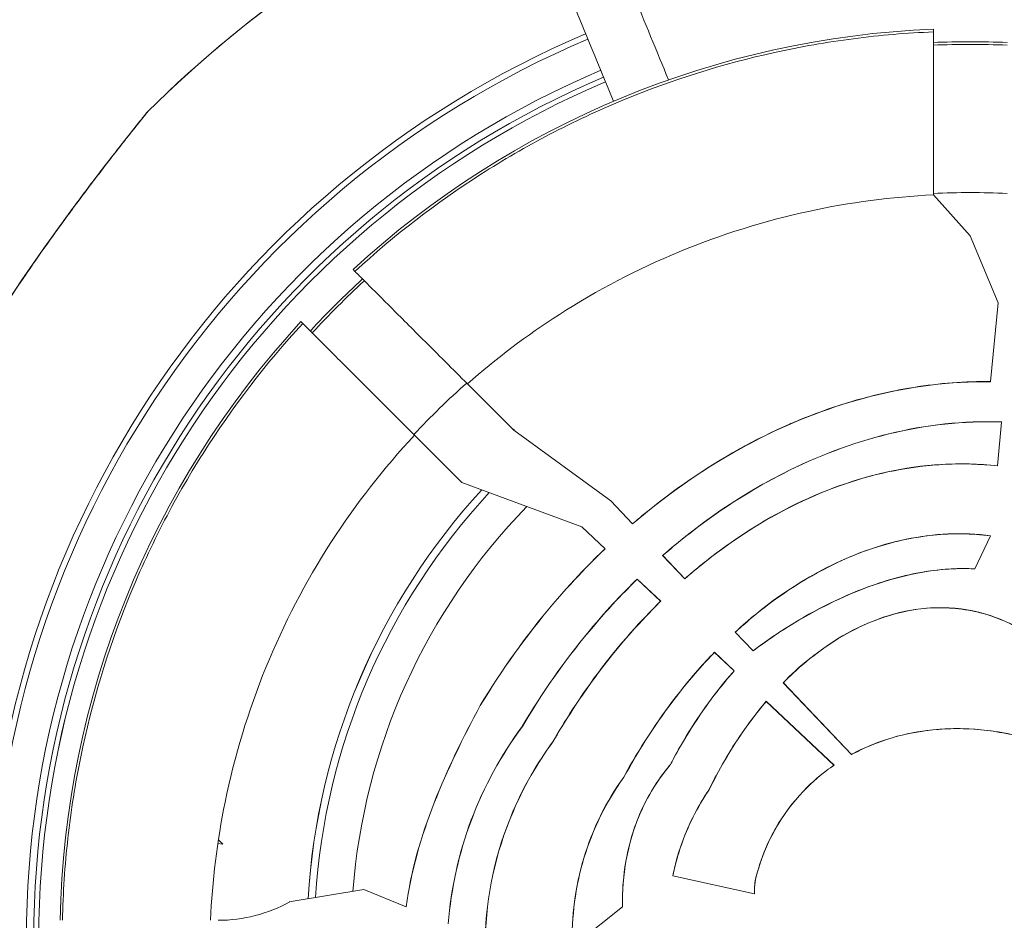
# Model space of a CAD drawing. Units: millimetres. Extents: x 73921 to 85116, y 5312 to 18929.
# Drawn here: x 77482 to 77549, y 10273 to 10334 of the extents above; entities that cross this region are included whole.
import ezdxf

# ---------------------------------------------------------------- set-up
doc = ezdxf.new("R2010")
doc.units = ezdxf.units.MM
doc.styles.get("Standard").update_dxf_attribs({"font": 'arial.ttf'})
doc.dimstyles.new('ISO-25', dxfattribs={"dimtxt": 2.5, "dimasz": 2.5, "dimexe": 1.25, "dimexo": 0.625, "dimtad": 1, "dimtxsty": 'Standard', "dimcen": 2.5, "dimadec": 0, "dimazin": 0, "dimtfac": 1, "dimtmove": 0, "dimatfit": 3, "dimfxl": 1, "dimarcsym": 0})

# ---------------------------------------------------------------- blocks, each defined once
blk = doc.blocks.new('*D5')
at = {"color": 0, "lineweight": -2, "transparency": 16777216}
for p, q in [((74412.479, 18509.058), (74291.229, 18509.058)), ((74292.479, 18389.058), (74292.479, 5431.717)), ((74412.479, 5311.717), (74291.229, 5311.717))]:
    blk.add_line(p, q, dxfattribs=at)
at = {"color": 0, "transparency": 16777216}
for points in [[(74272.479, 18389.058), (74312.479, 18389.058), (74292.479, 18509.058)], [(74272.479, 5431.717), (74312.479, 5431.717), (74292.479, 5311.717)]]:
    blk.add_solid(points, dxfattribs=at)
at = {"layer": 'Defpoints', "color": 0, "transparency": 16777216}
for p in [(81008.284, 18509.058), (74292.479, 5311.717), (77562.579, 5311.717)]:
    blk.add_point(p, dxfattribs=at)
at = {"color": 0, "transparency": 16777216, "insert": (74084.75, 11910.388), "char_height": 250, "attachment_point": 5, "rotation": 90}
blk.add_mtext('1320', dxfattribs=at)
blk = doc.blocks.new('top')
at = {"color": 0, "linetype": 'Continuous', "lineweight": 0}
for p, q in [((98192.442, 11969.717), (98192.442, 11969.901)), ((98194.942, 11955.876), (98192.442, 11958.662)), ((98194.942, 11955.876), (98196.829, 11951.332)), ((98153.081, 11953.597), (98153.208, 11953.471)), ((98196.829, 11951.332), (98196.322, 11945.994)), ((98149.671, 11949.936), (98149.546, 11950.062)), ((98163.965, 11942.714), (98160.838, 11945.841)), ((98196.321, 11945.986), (98196.322, 11945.994)), ((98197.066, 11943.25), (98196.784, 11940.281)), ((98197.066, 11943.25), (98197.067, 11943.258)), ((98157.25, 11942.357), (98160.439, 11939.169)), ((98163.987, 11942.691), (98163.965, 11942.714)), ((98164.018, 11942.761), (98163.987, 11942.691)), ((98163.987, 11942.691), (98170.573, 11937.899)), ((98196.783, 11940.273), (98196.784, 11940.281)), ((98160.431, 11939.16), (98160.439, 11939.169)), ((98160.431, 11939.16), (98160.461, 11939.146)), ((98160.439, 11939.169), (98160.461, 11939.146)), ((98160.461, 11939.146), (98168.603, 11936.139)), ((98170.562, 11937.899), (98170.567, 11937.903)), ((98172.042, 11936.338), (98170.562, 11937.899)), ((98170.562, 11937.899), (98170.573, 11937.899)), ((98170.573, 11937.899), (98172.042, 11936.349)), ((98172.042, 11936.338), (98172.042, 11936.349)), ((98168.595, 11936.142), (98168.603, 11936.15)), ((98168.603, 11936.15), (98170.184, 11934.654)), ((98168.603, 11936.15), (98168.603, 11936.139)), ((98170.172, 11934.654), (98168.603, 11936.139)), ((98196.325, 11935.532), (98195.253, 11933.293)), ((98196.325, 11935.532), (98196.329, 11935.54)), ((98170.184, 11934.654), (98170.172, 11934.654)), ((98175.58, 11932.607), (98174.078, 11934.191)), ((98174.078, 11934.191), (98174.089, 11934.191)), ((98174.089, 11934.191), (98175.581, 11932.618)), ((98195.253, 11933.293), (98195.249, 11933.286)), ((98172.356, 11932.599), (98173.948, 11931.092)), ((98172.356, 11932.599), (98172.356, 11932.588)), ((98173.937, 11931.092), (98172.356, 11932.588)), ((98175.58, 11932.607), (98175.581, 11932.618)), ((98173.948, 11931.092), (98173.937, 11931.092)), ((98180.21, 11927.725), (98178.998, 11929.002)), ((98178.998, 11929.002), (98179.009, 11929.002)), ((98179.009, 11929.002), (98180.211, 11927.735)), ((98177.598, 11927.639), (98178.937, 11926.372)), ((98177.598, 11927.639), (98177.599, 11927.628)), ((98178.926, 11926.372), (98177.599, 11927.628)), ((98180.21, 11927.725), (98180.211, 11927.735)), ((98178.937, 11926.372), (98178.926, 11926.372)), ((98186.882, 11920.689), (98182.256, 11925.567)), ((98182.256, 11925.567), (98182.267, 11925.567)), ((98182.267, 11925.567), (98186.883, 11920.698)), ((98181.11, 11924.316), (98185.705, 11919.969)), ((98181.11, 11924.316), (98181.111, 11924.304)), ((98185.692, 11919.97), (98181.111, 11924.304)), ((98161.71, 11924.012), (98161.703, 11924.016)), ((98164.555, 11922.602), (98164.562, 11922.598)), ((98166.631, 11921.548), (98166.624, 11921.552)), ((98186.882, 11920.689), (98186.883, 11920.698)), ((98174.612, 11920.013), (98174.606, 11920.018)), ((98185.705, 11919.969), (98185.692, 11919.97)), ((98171.441, 11919.159), (98171.448, 11919.155)), ((98177.227, 11918.316), (98177.234, 11918.312)), ((98143.944, 11914.907), (98144.255, 11914.622)), ((98144.255, 11914.622), (98143.909, 11914.668)), ((98174.764, 11912.478), (98174.772, 11912.476)), ((98180.302, 11911.247), (98174.772, 11912.476)), ((98180.425, 11912.401), (98180.418, 11912.403)), ((98148.752, 11910.701), (98153.815, 11911.541)), ((98153.807, 11911.539), (98153.814, 11911.536)), ((98153.815, 11911.541), (98153.814, 11911.536)), ((98156.682, 11910.369), (98153.814, 11911.536)), ((98180.302, 11911.247), (98180.31, 11911.245)), ((98156.69, 11910.366), (98156.682, 11910.369)), ((98171.347, 11910.367), (98167.949, 11907.668)), ((98171.355, 11910.373), (98171.347, 11910.367))]:
    blk.add_line(p, q, dxfattribs=at)
for centre, radius, start, end in [((98194.942, 11908.201), 79.122, 113.03878, 134.85339), ((98194.947, 11908.201), 79.122, 112.9297, 134.85347), ((98194.942, 11908.201), 61.75, 92.3203, 132.6797), ((98194.947, 11908.201), 66.699, 113.02958, 180), ((98194.947, 11908.201), 66.312, 113.03308, 180), ((98194.942, 11908.201), 60.85, 87.64536, 92.35464), ((98194.947, 11908.201), 64.023, 113.05443, 180), ((98194.947, 11908.201), 63.523, 113.05922, 180), ((98194.947, 11908.201), 63.183, 113.06253, 180), ((98194.947, 11908.201), 63.182, 113.06254, 180), ((98194.942, 11908.201), 60.85, 132.64536, 137.35464), ((98194.942, 11908.201), 61.75, 137.3203, 178.84009), ((98194.942, 11908.201), 45, 137.41986, 176.54646), ((98194.947, 11908.201), 45, 137.4223, 176.54537), ((98194.942, 11908.201), 44.5, 137.15551, 176.3994), ((98194.942, 11908.201), 42, 135.73049, 175.61008)]:
    blk.add_arc(centre, radius, start, end, dxfattribs=at)
at = {"color": 0, "linetype": 'Continuous', "lineweight": 0, "extrusion": (0, 0, -1)}
for centre, major_axis, ratio, start_param, end_param in [((98194.942, 11908.663), (60.445, 0), 0.996033, -1.612168, -1.570796), ((98194.942, 11908.663), (60.445, 0), 0.996033, -1.570796, -1.529425), ((98195.113, 11908.352), (60.807, 0.002), 0.996033, -2.399131, -2.316716), ((98194.461, 11908.906), (-34.106, -30.699), 0.992195, 1.569737, 1.57129), ((98191.061, 11904.244), (10.018, -9.337), 0.420678, 2.74743, 2.836934), ((98143.909, 11919.451), (-7.487, 6.651), 0.997388, 3.478302, 3.984754)]:
    blk.add_ellipse(centre, major_axis=major_axis, ratio=ratio, start_param=start_param, end_param=end_param, dxfattribs=at)
at = {"color": 0, "linetype": 'Continuous', "lineweight": 0}
for centre, major_axis, ratio, start_param, end_param in [((98139.305, 11963.708), (-0.389, 0.314), 0.951851, -0.111012, 0), ((98194.942, 11907.784), (-51.314, 0), 0.994522, -1.619535, -1.522057), ((98195.135, 11907.438), (-51.717, 0), 0.994522, -0.844459, -0.747474), ((98186.83, 11910.166), (-3.346, -13.725), 0.868838, -1.981552, -1.672988)]:
    blk.add_ellipse(centre, major_axis=major_axis, ratio=ratio, start_param=start_param, end_param=end_param, dxfattribs=at)
for points, knots in [([(98163.955, 11992.075), (98165.834, 11987.487), (98167.732, 11982.865), (98169.637, 11978.231), (98171.245, 11974.319), (98172.86, 11970.396), (98174.481, 11966.463)], [0, 0, 0, 0, 0.5, 0.5, 0.5, 0.9220648, 0.9220648, 0.9220648, 0.9220648]), ([(98170.742, 11965.012), (98169.775, 11967.354), (98168.808, 11969.694), (98166.295, 11975.788), (98164.751, 11979.538), (98162.315, 11985.464), (98161.415, 11987.655), (98160.52, 11989.838)], [2.395369, 2.395369, 2.395369, 2.395369, 10.003567, 10.003567, 22.243971, 22.243971, 29.454629, 29.454629, 29.454629, 29.454629]), ([(98153.208, 11953.471), (98155.869, 11955.923), (98158.716, 11958.117), (98161.748, 11960.057), (98163.263, 11961.027), (98164.825, 11961.933), (98166.434, 11962.773), (98167.239, 11963.193), (98168.058, 11963.598), (98168.882, 11963.983), (98169.706, 11964.368), (98170.536, 11964.733), (98171.371, 11965.079), (98174.713, 11966.463), (98178.145, 11967.543), (98181.665, 11968.32), (98183.426, 11968.709), (98185.209, 11969.021), (98187.014, 11969.256), (98187.917, 11969.373), (98188.825, 11969.47), (98189.73, 11969.547), (98190.635, 11969.624), (98191.539, 11969.681), (98192.442, 11969.717)], [0.14731005, 0.14731005, 0.14731005, 0.14731005, 0.15810999, 0.15810999, 0.15810999, 0.16350996, 0.16350996, 0.16350996, 0.16620994, 0.16620994, 0.16620994, 0.16890992, 0.16890992, 0.16890992, 0.17970986, 0.17970986, 0.17970986, 0.18510983, 0.18510983, 0.18510983, 0.18780981, 0.18780981, 0.18780981, 0.19050979, 0.19050979, 0.19050979, 0.19050979]), ([(98192.442, 11969.717), (98192.442, 11969.715), (98192.442, 11969.633), (98192.442, 11969.302), (98192.442, 11969.042), (98192.442, 11968.133), (98192.442, 11967.349), (98192.442, 11965.433), (98192.442, 11964.318), (98192.442, 11962.374), (98192.442, 11961.611), (98192.442, 11960.114), (98192.442, 11959.385), (98192.442, 11958.662)], [0.000001, 0.000001, 0.000001, 0.000001, 0.217965, 0.217965, 0.45219, 0.45219, 0.838023, 0.838023, 1.223939, 1.223939, 1.458093, 1.458093, 1.676045, 1.676045, 1.676045, 1.676045]), ([(98139.143, 11964.292), (98139.143, 11964.292), (98139.142, 11964.292), (98139.142, 11964.291), (98139.138, 11964.287), (98139.127, 11964.273), (98139.108, 11964.248), (98139.069, 11964.2), (98138.998, 11964.113), (98138.901, 11963.992), (98138.803, 11963.871), (98138.677, 11963.713), (98138.531, 11963.531), (98138.385, 11963.349), (98138.219, 11963.141), (98138.037, 11962.911), (98137.855, 11962.682), (98137.655, 11962.429), (98137.446, 11962.164), (98137.03, 11961.634), (98136.576, 11961.05), (98136.096, 11960.426), (98135.857, 11960.113), (98135.61, 11959.79), (98135.363, 11959.464), (98135.116, 11959.137), (98134.866, 11958.805), (98134.615, 11958.468), (98134.113, 11957.795), (98133.604, 11957.103), (98133.091, 11956.393), (98132.579, 11955.684), (98132.06, 11954.955), (98131.551, 11954.225), (98131.042, 11953.495), (98130.54, 11952.761), (98130.044, 11952.023), (98129.053, 11950.546), (98128.089, 11949.051), (98127.157, 11947.535), (98126.225, 11946.02), (98125.349, 11944.523), (98124.53, 11943.049), (98124.121, 11942.312), (98123.726, 11941.581), (98123.346, 11940.858), (98123.156, 11940.497), (98122.97, 11940.138), (98122.789, 11939.781), (98122.607, 11939.425), (98122.429, 11939.071), (98122.259, 11938.726), (98121.918, 11938.037), (98121.602, 11937.379), (98121.322, 11936.777), (98121.251, 11936.627), (98121.183, 11936.48), (98121.118, 11936.338), (98121.053, 11936.196), (98120.989, 11936.057), (98120.93, 11935.927), (98120.812, 11935.666), (98120.708, 11935.434), (98120.626, 11935.248)], [0.04496924, 0.04496924, 0.04496924, 0.04496924, 0.04510605, 0.04510605, 0.04510605, 0.0457882, 0.0457882, 0.0457882, 0.04715251, 0.04715251, 0.04715251, 0.04851681, 0.04851681, 0.04851681, 0.04988111, 0.04988111, 0.04988111, 0.05124541, 0.05124541, 0.05124541, 0.05397402, 0.05397402, 0.05397402, 0.05533832, 0.05533832, 0.05533832, 0.05670262, 0.05670262, 0.05670262, 0.05943122, 0.05943122, 0.05943122, 0.06215983, 0.06215983, 0.06215983, 0.06488843, 0.06488843, 0.06488843, 0.07034564, 0.07034564, 0.07034564, 0.07580285, 0.07580285, 0.07580285, 0.07853145, 0.07853145, 0.07853145, 0.07989575, 0.07989575, 0.07989575, 0.08126005, 0.08126005, 0.08126005, 0.08398866, 0.08398866, 0.08398866, 0.08467081, 0.08467081, 0.08467081, 0.08535296, 0.08535296, 0.08535296, 0.08671726, 0.08671726, 0.08671726, 0.08671726]), ([(98138.916, 11964.022), (98138.976, 11964.097), (98139.022, 11964.154), (98139.07, 11964.213), (98139.082, 11964.227), (98139.093, 11964.242), (98139.096, 11964.246), (98139.099, 11964.249), (98139.1, 11964.25), (98139.101, 11964.251), (98139.101, 11964.251), (98139.101, 11964.252), (98139.101, 11964.252), (98139.101, 11964.252), (98139.101, 11964.252), (98139.101, 11964.252), (98139.102, 11964.252), (98139.102, 11964.252), (98139.102, 11964.252), (98139.102, 11964.252), (98139.102, 11964.253), (98139.102, 11964.253), (98139.102, 11964.253), (98139.103, 11964.253), (98139.103, 11964.254), (98139.104, 11964.255), (98139.104, 11964.256), (98139.115, 11964.269), (98139.126, 11964.281), (98139.137, 11964.292)], [0, 0, 0, 0, 0.936873, 0.936873, 1.411587, 1.411587, 1.648172, 1.648172, 1.765556, 1.765556, 1.823735, 1.823735, 1.852579, 1.852579, 1.866944, 1.866944, 1.874373, 1.874373, 1.876936, 1.876936, 1.878656, 1.878656, 1.879508, 1.879508, 1.880758, 1.880758, 1.883819, 1.883819, 1.931927, 1.931927, 1.931927, 1.931927]), ([(98138.921, 11964.022), (98138.981, 11964.097), (98139.028, 11964.154), (98139.075, 11964.213), (98139.087, 11964.227), (98139.099, 11964.242), (98139.102, 11964.246), (98139.105, 11964.249), (98139.105, 11964.25), (98139.106, 11964.251), (98139.106, 11964.251), (98139.106, 11964.252), (98139.106, 11964.252), (98139.106, 11964.252), (98139.107, 11964.252), (98139.107, 11964.252), (98139.107, 11964.252), (98139.107, 11964.252), (98139.107, 11964.252), (98139.107, 11964.252), (98139.107, 11964.253), (98139.107, 11964.253), (98139.107, 11964.253), (98139.108, 11964.253), (98139.108, 11964.254), (98139.109, 11964.255), (98139.11, 11964.256), (98139.12, 11964.269), (98139.131, 11964.281), (98139.143, 11964.292)], [0, 0, 0, 0, 0.936873, 0.936873, 1.411587, 1.411587, 1.648172, 1.648172, 1.765556, 1.765556, 1.823735, 1.823735, 1.852579, 1.852579, 1.866944, 1.866944, 1.874373, 1.874373, 1.876936, 1.876936, 1.878656, 1.878656, 1.879508, 1.879508, 1.880758, 1.880758, 1.883819, 1.883819, 1.931907, 1.931907, 1.931907, 1.931907]), ([(98139.137, 11964.292), (98139.137, 11964.292), (98139.132, 11964.286), (98139.122, 11964.273), (98139.109, 11964.257), (98139.089, 11964.231), (98139.06, 11964.196), (98139.031, 11964.161), (98138.995, 11964.115), (98138.951, 11964.061)], [0.042484059, 0.042484059, 0.042484059, 0.042484059, 0.043031596, 0.043031596, 0.043031596, 0.043716661, 0.043716661, 0.043716661, 0.044401727, 0.044401727, 0.044401727, 0.044401727]), ([(98120.446, 11934.857), (98120.446, 11934.857), (98120.446, 11934.857), (98120.447, 11934.857), (98120.447, 11934.858), (98120.448, 11934.86), (98120.45, 11934.864), (98120.46, 11934.888), (98120.475, 11934.923), (98120.541, 11935.072), (98120.611, 11935.232), (98120.804, 11935.664), (98120.935, 11935.954), (98121.293, 11936.736), (98121.541, 11937.265), (98122.16, 11938.553), (98122.551, 11939.34), (98123.49, 11941.166), (98124.058, 11942.224), (98125.365, 11944.566), (98126.122, 11945.861), (98127.771, 11948.566), (98128.676, 11949.985), (98130.538, 11952.792), (98131.503, 11954.191), (98133.37, 11956.809), (98134.282, 11958.047), (98135.914, 11960.211), (98136.659, 11961.175), (98137.837, 11962.675), (98138.316, 11963.275), (98138.75, 11963.816), (98138.843, 11963.932), (98138.916, 11964.022)], [1.378416, 1.378416, 1.378416, 1.378416, 1.389694, 1.389694, 1.461638, 1.461638, 1.677542, 1.677542, 2.327186, 2.327186, 3.612221, 3.612221, 5.145279, 5.145279, 7.398056, 7.398056, 10.410101, 10.410101, 14.255818, 14.255818, 18.857487, 18.857487, 23.893365, 23.893365, 28.962587, 28.962587, 33.684877, 33.684877, 37.798545, 37.798545, 41.177343, 41.177343, 42.30629, 42.30629, 42.30629, 42.30629]), ([(98120.638, 11935.28), (98120.74, 11935.51), (98120.877, 11935.817), (98121.224, 11936.576), (98121.446, 11937.052), (98122.019, 11938.253), (98122.39, 11939.008), (98123.285, 11940.765), (98123.826, 11941.786), (98125.083, 11944.063), (98125.815, 11945.331), (98127.424, 11948.001), (98128.314, 11949.413), (98130.157, 11952.222), (98131.119, 11953.63), (98132.997, 11956.288), (98133.924, 11957.557), (98135.603, 11959.798), (98136.378, 11960.806), (98137.628, 11962.405), (98138.147, 11963.058), (98138.664, 11963.703), (98138.788, 11963.858), (98138.956, 11964.065), (98139.011, 11964.134), (98139.068, 11964.204), (98139.083, 11964.222), (98139.097, 11964.24), (98139.101, 11964.245), (98139.104, 11964.249), (98139.105, 11964.25), (98139.106, 11964.251), (98139.106, 11964.251), (98139.106, 11964.252), (98139.106, 11964.252), (98139.106, 11964.252), (98139.106, 11964.252), (98139.106, 11964.252)], [0, 0, 0, 0, 1.686316, 1.686316, 3.761586, 3.761586, 6.682896, 6.682896, 10.412205, 10.412205, 14.924993, 14.924993, 19.93058, 19.93058, 25.009312, 25.009312, 29.800749, 29.800749, 34.011447, 34.011447, 37.48756, 37.48756, 38.852685, 38.852685, 39.87829, 39.87829, 40.40019, 40.40019, 40.660612, 40.660612, 40.789864, 40.789864, 40.853912, 40.853912, 40.88563, 40.88563, 40.890535, 40.890535, 40.890535, 40.890535]), ([(98136.103, 11960.444), (98136.528, 11960.996), (98136.936, 11961.521), (98137.842, 11962.675), (98138.321, 11963.275), (98138.755, 11963.816), (98138.848, 11963.932), (98138.921, 11964.022)], [35.414134, 35.414134, 35.414134, 35.414134, 37.798543, 37.798543, 41.177341, 41.177341, 42.306284, 42.306284, 42.306284, 42.306284]), ([(98138.951, 11964.061), (98138.864, 11963.953), (98138.747, 11963.808), (98138.61, 11963.636), (98138.472, 11963.465), (98138.314, 11963.266), (98138.137, 11963.044), (98138.039, 11962.921), (98137.935, 11962.79), (98137.827, 11962.653)], [0.044401727, 0.044401727, 0.044401727, 0.044401727, 0.045771335, 0.045771335, 0.045771335, 0.047140943, 0.047140943, 0.047140943, 0.047903478, 0.047903478, 0.047903478, 0.047903478]), ([(98138.916, 11964.022), (98138.97, 11964.089), (98139.013, 11964.143), (98139.063, 11964.204), (98139.077, 11964.222), (98139.092, 11964.24), (98139.095, 11964.245), (98139.099, 11964.249), (98139.1, 11964.25), (98139.101, 11964.251), (98139.101, 11964.251), (98139.101, 11964.252), (98139.101, 11964.252), (98139.101, 11964.252), (98139.101, 11964.252), (98139.101, 11964.252)], [39.035893, 39.035893, 39.035893, 39.035893, 39.878289, 39.878289, 40.40019, 40.40019, 40.660612, 40.660612, 40.789864, 40.789864, 40.853912, 40.853912, 40.88563, 40.88563, 40.890535, 40.890535, 40.890535, 40.890535]), ([(98133.787, 11957.367), (98134.132, 11957.837), (98134.475, 11958.299), (98135.249, 11959.332), (98135.682, 11959.902), (98136.098, 11960.444)], [27.989476, 27.989476, 27.989476, 27.989476, 29.800748, 29.800748, 32.140477, 32.140477, 32.140477, 32.140477]), ([(98192.442, 11958.662), (98189.625, 11958.526), (98186.78, 11958.155), (98183.965, 11957.542), (98180.987, 11956.893), (98178.045, 11955.974), (98175.209, 11954.8), (98172.371, 11953.625), (98169.64, 11952.195), (98167.076, 11950.55), (98164.862, 11949.128), (98162.773, 11947.546), (98160.838, 11945.841)], [3.1900747, 3.1900747, 3.1900747, 3.1900747, 3.357202, 3.357202, 3.357202, 3.5340578, 3.5340578, 3.5340578, 3.7110234, 3.7110234, 3.7110234, 3.8638984, 3.8638984, 3.8638984, 3.8638984]), ([(98121.364, 11936.874), (98121.505, 11937.175), (98121.655, 11937.491), (98122.165, 11938.553), (98122.556, 11939.34), (98123.496, 11941.166), (98124.063, 11942.224), (98125.37, 11944.566), (98126.127, 11945.861), (98127.777, 11948.566), (98128.681, 11949.985), (98130.543, 11952.792), (98131.508, 11954.191), (98132.913, 11956.161), (98133.354, 11956.77), (98133.792, 11957.367)], [6.071077, 6.071077, 6.071077, 6.071077, 7.398052, 7.398052, 10.410099, 10.410099, 14.255817, 14.255817, 18.857486, 18.857486, 23.893364, 23.893364, 28.962586, 28.962586, 31.262592, 31.262592, 31.262592, 31.262592]), ([(98160.838, 11945.841), (98160.341, 11946.338), (98159.841, 11946.838), (98158.818, 11947.861), (98158.299, 11948.38), (98156.944, 11949.735), (98156.159, 11950.52), (98154.816, 11951.863), (98154.271, 11952.408), (98153.655, 11953.024), (98153.483, 11953.196), (98153.264, 11953.415), (98153.209, 11953.469), (98153.208, 11953.471)], [0.000001, 0.000001, 0.000001, 0.000001, 0.211479, 0.211479, 0.438085, 0.438085, 0.82627, 0.82627, 1.214354, 1.214354, 1.441024, 1.441024, 1.652535, 1.652535, 1.652535, 1.652535]), ([(98133.369, 11909.451), (98133.388, 11910.379), (98133.428, 11911.308), (98133.49, 11912.239), (98133.551, 11913.17), (98133.634, 11914.104), (98133.738, 11915.034), (98133.947, 11916.895), (98134.238, 11918.733), (98134.61, 11920.548), (98135.355, 11924.179), (98136.42, 11927.722), (98137.809, 11931.175), (98138.157, 11932.039), (98138.525, 11932.896), (98138.913, 11933.748), (98139.302, 11934.6), (98139.711, 11935.445), (98140.137, 11936.276), (98140.989, 11937.938), (98141.911, 11939.551), (98142.902, 11941.116), (98144.883, 11944.247), (98147.137, 11947.189), (98149.671, 11949.936)], [0.09778619, 0.09778619, 0.09778619, 0.09778619, 0.10057152, 0.10057152, 0.10057152, 0.10335685, 0.10335685, 0.10335685, 0.10892752, 0.10892752, 0.10892752, 0.12006885, 0.12006885, 0.12006885, 0.12285418, 0.12285418, 0.12285418, 0.12563952, 0.12563952, 0.12563952, 0.13121018, 0.13121018, 0.13121018, 0.14235152, 0.14235152, 0.14235152, 0.14235152]), ([(98149.671, 11949.936), (98149.673, 11949.935), (98149.727, 11949.881), (98149.945, 11949.663), (98150.116, 11949.492), (98150.727, 11948.881), (98151.267, 11948.341), (98152.597, 11947.011), (98153.375, 11946.233), (98154.72, 11944.888), (98155.237, 11944.37), (98156.257, 11943.351), (98156.755, 11942.853), (98157.25, 11942.357)], [0.000002, 0.000002, 0.000002, 0.000002, 0.210866, 0.210866, 0.436539, 0.436539, 0.821525, 0.821525, 1.206434, 1.206434, 1.432163, 1.432163, 1.643048, 1.643048, 1.643048, 1.643048]), ([(98196.321, 11945.986), (98193.601, 11946.02), (98190.894, 11945.674), (98185.635, 11944.346), (98183.1, 11943.374), (98176.808, 11940.193), (98173.883, 11937.916), (98172.042, 11936.338)], [0.000001, 0.000001, 0.000001, 0.000001, 0.816094, 0.816094, 1.625181, 1.625181, 2.923404, 2.923404, 2.923404, 2.923404]), ([(98182.267, 11942.918), (98182.609, 11943.072), (98182.958, 11943.223), (98183.313, 11943.37), (98185.37, 11944.223), (98187.504, 11944.894), (98189.685, 11945.344), (98190.051, 11945.419), (98190.417, 11945.488), (98190.785, 11945.551), (98192.516, 11945.847), (98194.268, 11946), (98196.025, 11945.996), (98196.124, 11945.996), (98196.223, 11945.995), (98196.322, 11945.994)], [-1.452031, -1.452031, -1.452031, -1.452031, -1.336497, -1.336497, -1.336497, -0.668749, -0.668749, -0.668749, -0.556885, -0.556885, -0.556885, -0.029675, -0.029675, -0.029675, -0.000001, -0.000001, -0.000001, -0.000001]), ([(98174.078, 11934.191), (98175.022, 11935.016), (98177.968, 11937.591), (98184.53, 11940.927), (98186.935, 11941.845), (98191.923, 11943.063), (98194.491, 11943.354), (98197.067, 11943.258)], [0.000001, 0.000001, 0.000001, 0.000001, 0.3769828, 0.3769828, 0.5772132, 0.5772132, 0.7791902, 0.7791902, 0.7791902, 0.7791902]), ([(98197.066, 11943.25), (98194.487, 11943.346), (98191.915, 11943.055), (98186.933, 11941.835), (98184.536, 11940.92), (98182.267, 11939.767)], [-1.539199, -1.539199, -1.539199, -1.539199, -0.764432, -0.764432, -0.000001, -0.000001, -0.000001, -0.000001]), ([(98157.25, 11942.357), (98155.175, 11940.136), (98153.264, 11937.694), (98151.578, 11935.077), (98149.86, 11932.412), (98148.377, 11929.565), (98147.171, 11926.606), (98145.964, 11923.645), (98145.035, 11920.572), (98144.401, 11917.468), (98143.856, 11914.802), (98143.527, 11912.112), (98143.408, 11909.451)], [3.9608728, 3.9608728, 3.9608728, 3.9608728, 4.141382, 4.141382, 4.141382, 4.3252739, 4.3252739, 4.3252739, 4.5093517, 4.5093517, 4.5093517, 4.6675124, 4.6675124, 4.6675124, 4.6675124]), ([(98172.042, 11936.349), (98172.493, 11936.735), (98173.769, 11937.829), (98177.669, 11940.563), (98179.913, 11941.858), (98182.267, 11942.918)], [-1.432633, -1.432633, -1.432633, -1.432633, -0.774929, -0.774929, -0.000001, -0.000001, -0.000001, -0.000001]), ([(98196.783, 11940.273), (98194.448, 11940.537), (98192.095, 11940.412), (98187.494, 11939.497), (98185.276, 11938.721), (98179.212, 11935.782), (98176.461, 11933.377), (98175.58, 11932.607)], [0.000001, 0.000001, 0.000001, 0.000001, 0.705071, 0.705071, 1.401427, 1.401427, 2.719644, 2.719644, 2.719644, 2.719644]), ([(98182.267, 11937.252), (98184.47, 11938.412), (98186.806, 11939.305), (98191.72, 11940.397), (98194.261, 11940.566), (98196.784, 11940.281)], [-1.503255, -1.503255, -1.503255, -1.503255, -0.761824, -0.761824, -0.000001, -0.000001, -0.000001, -0.000001]), ([(98182.267, 11939.767), (98180.404, 11938.821), (98178.622, 11937.713), (98175.496, 11935.42), (98174.464, 11934.519), (98174.089, 11934.191)], [-0.325397, -0.325397, -0.325397, -0.325397, -0.1499252, -0.1499252, -0.000001, -0.000001, -0.000001, -0.000001]), ([(98175.581, 11932.618), (98175.897, 11932.894), (98176.752, 11933.642), (98179.309, 11935.537), (98180.755, 11936.456), (98182.267, 11937.252)], [-0.9568081, -0.9568081, -0.9568081, -0.9568081, -0.5131001, -0.5131001, -0.000001, -0.000001, -0.000001, -0.000001]), ([(98178.998, 11929.002), (98179.734, 11929.675), (98181.988, 11931.737), (98186.922, 11934.245), (98188.724, 11934.91), (98192.483, 11935.689), (98194.414, 11935.789), (98196.329, 11935.54)], [0.000001, 0.000001, 0.000001, 0.000001, 0.299745, 0.299745, 0.4568143, 0.4568143, 0.6163754, 0.6163754, 0.6163754, 0.6163754]), ([(98196.325, 11935.532), (98195.037, 11935.7), (98193.736, 11935.71), (98191.164, 11935.445), (98189.904, 11935.175), (98186.394, 11934.074), (98184.24, 11932.966), (98182.267, 11931.607)], [-1.498349, -1.498349, -1.498349, -1.498349, -1.107464, -1.107464, -0.720206, -0.720206, -0.000001, -0.000001, -0.000001, -0.000001]), ([(98161.703, 11924.016), (98163.155, 11926.433), (98164.804, 11928.741), (98168.302, 11932.864), (98169.672, 11934.175), (98170.172, 11934.654)], [-0.4359077, -0.4359077, -0.4359077, -0.4359077, -0.2083538, -0.2083538, -0.000001, -0.000001, -0.000001, -0.000001]), ([(98170.184, 11934.654), (98169.69, 11934.181), (98168.308, 11932.858), (98164.81, 11928.736), (98163.162, 11926.429), (98161.71, 11924.012)], [0.000001, 0.000001, 0.000001, 0.000001, 0.2055962, 0.2055962, 0.4301653, 0.4301653, 0.4301653, 0.4301653]), ([(98180.21, 11927.725), (98180.833, 11928.191), (98182.908, 11929.744), (98187.48, 11931.927), (98189.353, 11932.605), (98192.572, 11933.242), (98193.914, 11933.362), (98195.249, 11933.286)], [0.000001, 0.000001, 0.000001, 0.000001, 0.2340229, 0.2340229, 0.3795577, 0.3795577, 0.4796994, 0.4796994, 0.4796994, 0.4796994]), ([(98195.253, 11933.293), (98194.192, 11933.354), (98193.127, 11933.291), (98190.709, 11932.927), (98189.36, 11932.558), (98186.041, 11931.346), (98184.074, 11930.325), (98182.267, 11929.164)], [-1.378241, -1.378241, -1.378241, -1.378241, -1.059652, -1.059652, -0.645376, -0.645376, -0.000001, -0.000001, -0.000001, -0.000001]), ([(98164.555, 11922.602), (98165.888, 11924.868), (98167.403, 11927.034), (98170.543, 11930.809), (98171.391, 11931.656), (98172.356, 11932.599)], [0.000001, 0.000001, 0.000001, 0.000001, 0.791808, 0.791808, 1.477942, 1.477942, 1.477942, 1.477942]), ([(98172.356, 11932.588), (98171.905, 11932.148), (98170.632, 11930.904), (98167.41, 11927.03), (98165.894, 11924.864), (98164.562, 11922.598)], [-1.516448, -1.516448, -1.516448, -1.516448, -0.791851, -0.791851, 0, 0, 0, 0]), ([(98182.267, 11931.607), (98181.559, 11931.12), (98180.875, 11930.599), (98179.623, 11929.563), (98179.19, 11929.168), (98179.009, 11929.002)], [-0.1563173, -0.1563173, -0.1563173, -0.1563173, -0.073776, -0.073776, -0.000001, -0.000001, -0.000001, -0.000001]), ([(98166.624, 11921.552), (98167.327, 11922.776), (98168.449, 11924.606), (98171.834, 11929.021), (98173.379, 11930.543), (98173.937, 11931.092)], [-0.4373176, -0.4373176, -0.4373176, -0.4373176, -0.2356636, -0.2356636, 0, 0, 0, 0]), ([(98173.948, 11931.092), (98173.385, 11930.537), (98171.84, 11929.016), (98168.455, 11924.601), (98167.334, 11922.772), (98166.631, 11921.548)], [0, 0, 0, 0, 0.237924, 0.237924, 0.4415917, 0.4415917, 0.4415917, 0.4415917]), ([(98182.256, 11925.567), (98182.773, 11926.09), (98183.281, 11926.594), (98186.038, 11928.762), (98187.897, 11929.709), (98190.829, 11930.522), (98191.96, 11930.679), (98194.196, 11930.64), (98195.271, 11930.461), (98197.781, 11929.633), (98199.114, 11928.845), (98200.286, 11927.834)], [0.000001, 0.000001, 0.000001, 0.000001, 0.22131, 0.22131, 0.63886, 0.63886, 0.890167, 0.890167, 1.130368, 1.130368, 1.470582, 1.470582, 1.470582, 1.470582]), ([(98200.281, 11927.828), (98199.408, 11928.581), (98198.442, 11929.214), (98196.292, 11930.185), (98195.134, 11930.494), (98192.893, 11930.703), (98191.851, 11930.649), (98189.249, 11930.172), (98187.613, 11929.554), (98184.047, 11927.367), (98182.723, 11926.028), (98182.267, 11925.567)], [-0.7193651, -0.7193651, -0.7193651, -0.7193651, -0.5982596, -0.5982596, -0.4718493, -0.4718493, -0.3622915, -0.3622915, -0.1951175, -0.1951175, -0.000001, -0.000001, -0.000001, -0.000001]), ([(98182.267, 11929.164), (98181.832, 11928.885), (98181.404, 11928.596), (98180.611, 11928.035), (98180.337, 11927.83), (98180.211, 11927.735)], [-0.1015859, -0.1015859, -0.1015859, -0.1015859, -0.0476345, -0.0476345, -0.000001, -0.000001, -0.000001, -0.000001]), ([(98171.441, 11919.159), (98172.478, 11921.075), (98173.669, 11922.919), (98176.157, 11926.129), (98176.828, 11926.84), (98177.598, 11927.639)], [0.000001, 0.000001, 0.000001, 0.000001, 0.656319, 0.656319, 1.222522, 1.222522, 1.222522, 1.222522]), ([(98177.599, 11927.628), (98177.233, 11927.249), (98176.228, 11926.207), (98173.676, 11922.915), (98172.485, 11921.071), (98171.448, 11919.155)], [-1.253878, -1.253878, -1.253878, -1.253878, -0.656355, -0.656355, 0, 0, 0, 0]), ([(98174.606, 11920.018), (98174.837, 11920.464), (98175.519, 11921.783), (98177.675, 11924.955), (98178.593, 11925.995), (98178.926, 11926.372)], [-0.3042622, -0.3042622, -0.3042622, -0.3042622, -0.1513472, -0.1513472, 0, 0, 0, 0]), ([(98178.937, 11926.372), (98178.599, 11925.99), (98177.682, 11924.95), (98175.526, 11921.778), (98174.844, 11920.46), (98174.612, 11920.013)], [0, 0, 0, 0, 0.1536166, 0.1536166, 0.3087986, 0.3087986, 0.3087986, 0.3087986]), ([(98177.227, 11918.316), (98177.877, 11919.647), (98178.623, 11920.941), (98180.228, 11923.275), (98180.86, 11924.02), (98181.11, 11924.316)], [0, 0, 0, 0, 0.4465216, 0.4465216, 0.8528175, 0.8528175, 0.8528175, 0.8528175]), ([(98181.111, 11924.304), (98180.866, 11924.016), (98180.235, 11923.27), (98178.63, 11920.938), (98177.884, 11919.643), (98177.234, 11918.312)], [-0.852593, -0.852593, -0.852593, -0.852593, -0.4465428, -0.4465428, 0, 0, 0, 0]), ([(98161.703, 11924.016), (98160.545, 11921.866), (98159.461, 11919.676), (98157.694, 11915.156), (98156.994, 11912.785), (98156.682, 11910.369)], [-1.468989, -1.468989, -1.468989, -1.468989, -0.734499, -0.734499, -0.000001, -0.000001, -0.000001, -0.000001]), ([(98156.69, 11910.366), (98157.002, 11912.781), (98157.701, 11915.153), (98159.468, 11919.672), (98160.552, 11921.863), (98161.71, 11924.012)], [0.000001, 0.000001, 0.000001, 0.000001, 0.734416, 0.734416, 1.468895, 1.468895, 1.468895, 1.468895]), ([(98159.534, 11909.209), (98159.722, 11911.625), (98160.249, 11913.998), (98161.949, 11918.522), (98163.123, 11920.662), (98164.555, 11922.602)], [0, 0, 0, 0, 0.730936, 0.730936, 1.461716, 1.461716, 1.461716, 1.461716]), ([(98164.562, 11922.598), (98163.129, 11920.658), (98161.956, 11918.517), (98160.256, 11913.994), (98159.729, 11911.622), (98159.541, 11909.206)], [-1.461566, -1.461566, -1.461566, -1.461566, -0.730779, -0.730779, 0, 0, 0, 0]), ([(98199.928, 11921.421), (98198.82, 11921.813), (98197.675, 11922.101), (98195.421, 11922.431), (98194.317, 11922.487), (98192.136, 11922.375), (98191.064, 11922.212), (98188.38, 11921.497), (98187.276, 11920.901), (98186.882, 11920.689)], [0.000001, 0.000001, 0.000001, 0.000001, 0.352835, 0.352835, 0.683442, 0.683442, 1.00787, 1.00787, 1.517107, 1.517107, 1.517107, 1.517107]), ([(98186.883, 11920.698), (98187.235, 11920.888), (98188.21, 11921.414), (98190.549, 11922.103), (98191.476, 11922.282), (98193.645, 11922.503), (98194.889, 11922.483), (98197.418, 11922.172), (98198.698, 11921.865), (98199.932, 11921.428)], [-1.496682, -1.496682, -1.496682, -1.496682, -1.047199, -1.047199, -0.764566, -0.764566, -0.392806, -0.392806, 0, 0, 0, 0]), ([(98162.036, 11908.191), (98162.123, 11911.107), (98162.719, 11914.008), (98164.83, 11918.942), (98165.881, 11920.539), (98166.624, 11921.552)], [-0.8817538, -0.8817538, -0.8817538, -0.8817538, -0.3782716, -0.3782716, -0.000001, -0.000001, -0.000001, -0.000001]), ([(98166.631, 11921.548), (98165.887, 11920.534), (98164.835, 11918.935), (98162.726, 11914.001), (98162.13, 11911.102), (98162.044, 11908.188)], [0.000001, 0.000001, 0.000001, 0.000001, 0.3786595, 0.3786595, 0.881803, 0.881803, 0.881803, 0.881803]), ([(98171.355, 11910.373), (98171.344, 11911.441), (98171.421, 11912.508), (98171.802, 11914.623), (98172.105, 11915.655), (98173.197, 11918.191), (98174.022, 11919.307), (98174.612, 11920.013)], [0.000001, 0.000001, 0.000001, 0.000001, 0.322268, 0.322268, 0.648279, 0.648279, 1.154398, 1.154398, 1.154398, 1.154398]), ([(98174.606, 11920.018), (98174.436, 11919.815), (98173.954, 11919.237), (98172.811, 11917.388), (98172.331, 11916.314), (98171.99, 11915.179)], [-0.6546402, -0.6546402, -0.6546402, -0.6546402, -0.3573894, -0.3573894, -0.000001, -0.000001, -0.000001, -0.000001]), ([(98180.418, 11912.403), (98180.684, 11913.445), (98181.214, 11915.011), (98183.678, 11918.574), (98185.182, 11919.616), (98185.692, 11919.97)], [-0.3432656, -0.3432656, -0.3432656, -0.3432656, -0.1864738, -0.1864738, 0, 0, 0, 0]), ([(98185.705, 11919.969), (98185.187, 11919.61), (98183.683, 11918.567), (98181.015, 11914.708), (98180.562, 11912.934), (98180.425, 11912.401)], [0, 0, 0, 0, 0.1894311, 0.1894311, 0.3776538, 0.3776538, 0.3776538, 0.3776538]), ([(98167.942, 11907.662), (98167.888, 11909.697), (98168.144, 11911.715), (98169.327, 11915.634), (98170.24, 11917.498), (98171.441, 11919.159)], [0, 0, 0, 0, 0.614015, 0.614015, 1.228031, 1.228031, 1.228031, 1.228031]), ([(98171.448, 11919.155), (98170.248, 11917.496), (98169.335, 11915.633), (98168.153, 11911.718), (98167.897, 11909.701), (98167.949, 11907.668)], [-1.226966, -1.226966, -1.226966, -1.226966, -0.613473, -0.613473, -0.000001, -0.000001, -0.000001, -0.000001]), ([(98174.764, 11912.478), (98174.979, 11913.53), (98175.295, 11914.55), (98176.121, 11916.509), (98176.628, 11917.443), (98177.227, 11918.316)], [0, 0, 0, 0, 0.3237603, 0.3237603, 0.6444698, 0.6444698, 0.6444698, 0.6444698]), ([(98175.309, 11914.458), (98175.199, 11914.134), (98175.099, 11913.806), (98174.92, 11913.145), (98174.841, 11912.812), (98174.772, 11912.476)], [-0.2068131, -0.2068131, -0.2068131, -0.2068131, -0.1034712, -0.1034712, -0.000001, -0.000001, -0.000001, -0.000001]), ([(98171.436, 11912.37), (98171.411, 11912.126), (98171.391, 11911.882), (98171.377, 11911.636), (98171.352, 11911.215), (98171.343, 11910.791), (98171.347, 11910.367)], [-0.2025002, -0.2025002, -0.2025002, -0.2025002, -0.1280547, -0.1280547, -0.1280547, -0.000001, -0.000001, -0.000001, -0.000001]), ([(98180.425, 11912.401), (98180.408, 11912.333), (98180.358, 11912.139), (98180.309, 11911.649), (98180.304, 11911.447), (98180.31, 11911.245)], [0.000001, 0.000001, 0.000001, 0.000001, 0.02121432, 0.02121432, 0.03592434, 0.03592434, 0.03592434, 0.03592434]), ([(98180.325, 11911.887), (98180.335, 11911.976), (98180.347, 11912.064), (98180.386, 11912.28), (98180.409, 11912.371), (98180.418, 11912.403)], [-0.01657946, -0.01657946, -0.01657946, -0.01657946, -0.00987698, -0.00987698, -0.000001, -0.000001, -0.000001, -0.000001])]:
    blk.add_open_spline(points, degree=3, knots=knots, dxfattribs=at)
for points in [[(98174.55, 11966.294), (98174.55, 11966.294), (98174.55, 11966.294), (98174.55, 11966.294)], [(98170.812, 11964.844), (98170.812, 11964.844), (98170.812, 11964.844), (98170.812, 11964.844)], [(98171.99, 11915.179), (98171.713, 11914.26), (98171.533, 11913.32), (98171.436, 11912.37)]]:
    blk.add_open_spline(points, degree=3, dxfattribs=at)

msp = doc.modelspace()

# ---------------------------------------------------------------- block references
msp.add_blockref('top', (-20648.02, -1636.922))

# ---------------------------------------------------------------- dimensions: what is measured, and where the dimension line sits
dim = msp.add_linear_dim(base=(74292.479, 5311.717), p1=(81008.284, 18509.058), p2=(77562.579, 5311.717), angle=90, text='1320', dimstyle='ISO-25', override={"dimtxt": 250, "dimasz": 120, "dimgap": 80, "dimfxl": 120, "dimfxlon": 1})
dim.commit()
dim.dimension.update_dxf_attribs({"geometry": '*D5', "text_midpoint": (74084.75, 11910.388)})

doc.saveas('drawing.dxf')
